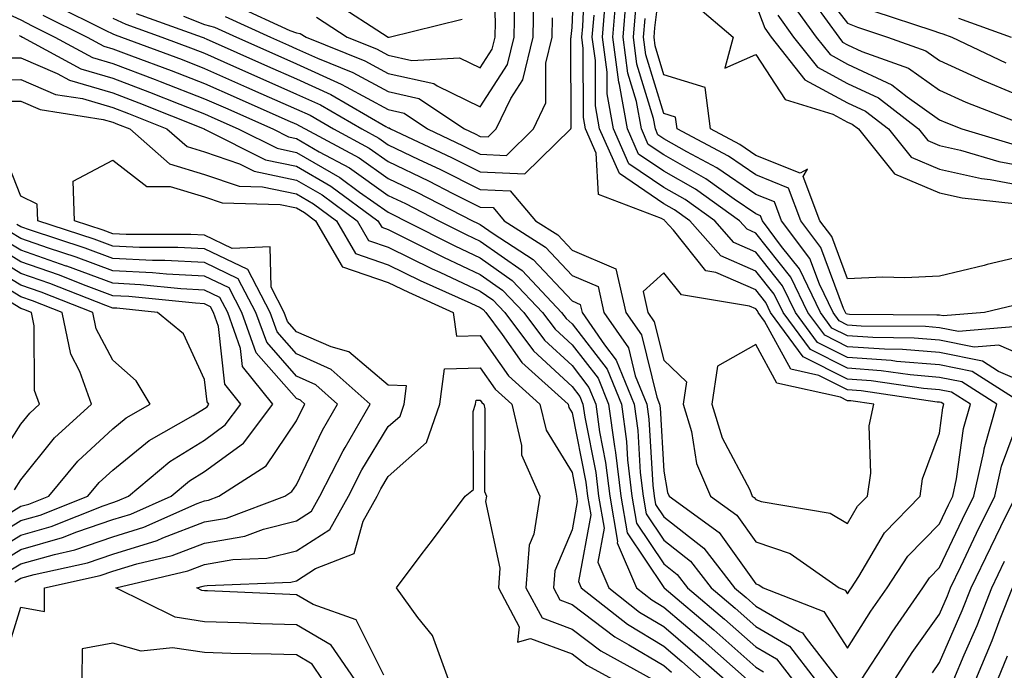
# Model space of a CAD drawing. Units: inches. Extents: x 1042403 to 1043848, y 7229258 to 7231898.
# Drawn here: x 1043648 to 1043755, y 7231603 to 7231674 of the extents above; entities that cross this region are included whole.
import ezdxf

# ---------------------------------------------------------------- set-up
doc = ezdxf.new("R2010")
doc.units = ezdxf.units.IN
doc.header["$MEASUREMENT"] = 0
doc.layers.add('Contour_10427229', color=7, linetype='Continuous', true_color=0xdd8d2f)

msp = doc.modelspace()

# ---------------------------------------------------------------- linework, layer by layer
at = {"layer": 'Contour_10427229'}
for points in [[(1043660.61, 7231674.48, 2953), (1043667.8, 7231671.92, 2953), (1043667.99, 7231671.85, 2953), (1043668.05, 7231671.82, 2953), (1043668.23, 7231671.74, 2953), (1043674.89, 7231668.77, 2953), (1043678.05, 7231667.37, 2953), (1043681.8, 7231665.67, 2953), (1043687.78, 7231662.19, 2953), (1043688.05, 7231662.05, 2953), (1043688.15, 7231662.02, 2953), (1043688.3, 7231661.92, 2953), (1043694.94, 7231658.8, 2953), (1043698.05, 7231657.24, 2953), (1043702.93, 7231657.03, 2953), (1043707.91, 7231661.92, 2953), (1043707.95, 7231662.02, 2953), (1043707.93, 7231671.81, 2953), (1043707.97, 7231671.92, 2953), (1043707.97, 7231672, 2953), (1043708.05, 7231672.96, 2953), (1043708.44, 7231681.53, 2953)], [(1043758.05, 7231648.27, 2945), (1043753.26, 7231647.13, 2945), (1043752.91, 7231647.05, 2945), (1043748.05, 7231645.89, 2945), (1043744.28, 7231645.7, 2945), (1043741.9, 7231645.77, 2945), (1043738.05, 7231645.59, 2945), (1043736.33, 7231650.2, 2945), (1043735.04, 7231651.92, 2945), (1043733.23, 7231656.75, 2945), (1043733.67, 7231657.54, 2945), (1043732.87, 7231657.1, 2945), (1043728.05, 7231659.04, 2945), (1043726.33, 7231660.21, 2945), (1043723.13, 7231661.92, 2945), (1043722.56, 7231666.42, 2945), (1043718.05, 7231667.82, 2945), (1043717.09, 7231670.96, 2945), (1043716.98, 7231671.92, 2945), (1043717.05, 7231672.92, 2945), (1043718.05, 7231680.81, 2945)], [(1043658.05, 7231673.98, 2952), (1043659.46, 7231673.33, 2952), (1043663.4, 7231671.92, 2952), (1043666.8, 7231670.66, 2952), (1043668.05, 7231670.17, 2952), (1043671.21, 7231668.77, 2952), (1043673.75, 7231667.62, 2952), (1043678.05, 7231665.72, 2952), (1043680.67, 7231664.54, 2952), (1043685.16, 7231661.92, 2952), (1043687.03, 7231660.91, 2952), (1043688.05, 7231660.2, 2952), (1043691.37, 7231658.6, 2952), (1043693.66, 7231657.53, 2952), (1043698.05, 7231655.32, 2952), (1043701.31, 7231655.18, 2952), (1043704.09, 7231651.92, 2952), (1043706.51, 7231650.38, 2952), (1043708.05, 7231648.72, 2952), (1043712.82, 7231646.69, 2952), (1043713.91, 7231641.92, 2952), (1043715.61, 7231639.48, 2952), (1043717.27, 7231632.69, 2952), (1043717.58, 7231631.92, 2952), (1043717.64, 7231631.52, 2952), (1043718.05, 7231624.63, 2952), (1043718.44, 7231622.31, 2952), (1043718.62, 7231621.92, 2952), (1043724.07, 7231617.95, 2952), (1043728.05, 7231612.37, 2952), (1043728.38, 7231612.25, 2952), (1043728.85, 7231611.92, 2952), (1043735.47, 7231609.35, 2952), (1043738.05, 7231605.35, 2952), (1043740.59, 7231609.37, 2952), (1043742.37, 7231611.92, 2952), (1043744.61, 7231615.36, 2952), (1043748.05, 7231618.9, 2952), (1043749.03, 7231620.95, 2952), (1043749.5, 7231621.92, 2952), (1043749.92, 7231623.79, 2952), (1043750.67, 7231629.29, 2952), (1043751.43, 7231631.92, 2952), (1043749.36, 7231633.23, 2952), (1043748.05, 7231633.5, 2952), (1043746.33, 7231633.64, 2952), (1043740.61, 7231634.48, 2952), (1043738.05, 7231634.66, 2952), (1043733.23, 7231637.09, 2952), (1043729.67, 7231641.92, 2952), (1043729.14, 7231643, 2952), (1043728.05, 7231644.37, 2952), (1043723.69, 7231646.29, 2952), (1043722.6, 7231646.46, 2952), (1043719.09, 7231650.89, 2952), (1043718.17, 7231651.92, 2952), (1043718.11, 7231651.97, 2952), (1043718.05, 7231652, 2952), (1043717.8, 7231652.16, 2952), (1043710.92, 7231654.79, 2952), (1043710.69, 7231659.27, 2952), (1043709.51, 7231661.92, 2952), (1043709.3, 7231663.16, 2952), (1043709.28, 7231670.68, 2952), (1043709.12, 7231671.92, 2952), (1043709.22, 7231673.09, 2952), (1043709.55, 7231680.42, 2952)], [(1043680.22, 7231674.09, 2957), (1043683.56, 7231671.92, 2957), (1043686.76, 7231670.64, 2957), (1043688.05, 7231669.94, 2957), (1043690.61, 7231669.37, 2957), (1043695.8, 7231669.67, 2957), (1043698.05, 7231668.58, 2957), (1043699.36, 7231670.61, 2957), (1043699.67, 7231671.92, 2957), (1043699.71, 7231673.59, 2957), (1043699.44, 7231680.53, 2957)], [(1043734.34, 7231678.21, 2950), (1043738.05, 7231673.45, 2950), (1043739.12, 7231672.99, 2950), (1043742.39, 7231671.92, 2950), (1043746.57, 7231670.43, 2950), (1043748.05, 7231669.36, 2950), (1043752.74, 7231667.23, 2950), (1043753.17, 7231667.03, 2950), (1043758.05, 7231665, 2950)], [(1043758.05, 7231633.95, 2949), (1043754.48, 7231635.49, 2949), (1043752.74, 7231636.61, 2949), (1043748.05, 7231637.55, 2949), (1043744.03, 7231637.89, 2949), (1043742.07, 7231637.91, 2949), (1043738.05, 7231638.19, 2949), (1043735.57, 7231639.44, 2949), (1043733.73, 7231641.92, 2949), (1043731.88, 7231645.76, 2949), (1043728.05, 7231650.56, 2949), (1043727.11, 7231650.98, 2949), (1043726.27, 7231651.92, 2949), (1043721.49, 7231655.35, 2949), (1043718.05, 7231657.31, 2949), (1043715.3, 7231659.18, 2949), (1043714.09, 7231661.92, 2949), (1043713.21, 7231666.75, 2949), (1043713.13, 7231667.01, 2949), (1043712.48, 7231671.92, 2949), (1043712.89, 7231676.75, 2949)], [(1043644.59, 7231675.38, 2949), (1043648.05, 7231673.79, 2949), (1043649.28, 7231673.14, 2949), (1043651.76, 7231671.92, 2949), (1043655.84, 7231669.7, 2949), (1043658.05, 7231669.06, 2949), (1043662.66, 7231667.31, 2949), (1043663.23, 7231667.1, 2949), (1043668.05, 7231665.2, 2949), (1043670.32, 7231664.2, 2949), (1043675.47, 7231661.92, 2949), (1043677.19, 7231661.06, 2949), (1043678.05, 7231660.88, 2949), (1043680.53, 7231659.44, 2949), (1043683.81, 7231657.67, 2949), (1043688.05, 7231654.67, 2949), (1043689.91, 7231653.79, 2949), (1043693.54, 7231651.92, 2949), (1043696.53, 7231650.4, 2949), (1043698.05, 7231649.69, 2949), (1043702.62, 7231646.48, 2949), (1043706.92, 7231641.92, 2949), (1043707.41, 7231641.28, 2949), (1043708.05, 7231640.68, 2949), (1043711.88, 7231635.74, 2949), (1043713.42, 7231631.92, 2949), (1043713.99, 7231627.85, 2949), (1043714.09, 7231625.88, 2949), (1043714.57, 7231621.92, 2949), (1043715.08, 7231618.95, 2949), (1043718.05, 7231614.53, 2949), (1043719.51, 7231613.38, 2949), (1043720.63, 7231611.92, 2949), (1043724.65, 7231608.51, 2949), (1043728.05, 7231605.49, 2949), (1043730.32, 7231604.19, 2949), (1043732.05, 7231601.92, 2949)], [(1043651.6, 7231675.47, 2951), (1043657.31, 7231672.65, 2951), (1043658.05, 7231672.28, 2951), (1043658.3, 7231672.16, 2951), (1043658.99, 7231671.92, 2951), (1043665.61, 7231669.48, 2951), (1043668.05, 7231668.51, 2951), (1043672.62, 7231666.48, 2951), (1043674.18, 7231665.79, 2951), (1043678.05, 7231664.08, 2951), (1043679.53, 7231663.4, 2951), (1043682.09, 7231661.92, 2951), (1043685.96, 7231659.83, 2951), (1043688.05, 7231658.36, 2951), (1043692.41, 7231656.27, 2951), (1043695.08, 7231654.89, 2951), (1043698.05, 7231653.39, 2951), (1043699.48, 7231653.34, 2951), (1043700.67, 7231651.92, 2951), (1043705.18, 7231649.04, 2951), (1043708.05, 7231645.94, 2951), (1043710.88, 7231644.74, 2951), (1043711.53, 7231641.92, 2951), (1043714.2, 7231638.06, 2951), (1043714.94, 7231635.03, 2951), (1043716.19, 7231631.92, 2951), (1043716.43, 7231630.29, 2951), (1043716.84, 7231623.12, 2951), (1043717, 7231621.92, 2951), (1043717.15, 7231621.01, 2951), (1043718.05, 7231619.66, 2951), (1043722.39, 7231616.26, 2951), (1043725.75, 7231611.92, 2951), (1043727, 7231610.87, 2951), (1043728.05, 7231609.92, 2951), (1043732.82, 7231607.16, 2951), (1043733.15, 7231607.03, 2951), (1043733.54, 7231606.43, 2951), (1043737.01, 7231601.92, 2951)], [(1043670.3, 7231674.18, 2955), (1043675.22, 7231671.92, 2955), (1043677.17, 7231671.04, 2955), (1043678.05, 7231670.66, 2955), (1043680.35, 7231669.62, 2955), (1043684.2, 7231668.07, 2955), (1043688.05, 7231665.99, 2955), (1043691.37, 7231665.25, 2955), (1043696.33, 7231661.92, 2955), (1043697.5, 7231661.37, 2955), (1043698.05, 7231661.09, 2955), (1043698.91, 7231661.06, 2955), (1043699.79, 7231661.92, 2955), (1043701.39, 7231665.25, 2955), (1043702.7, 7231667.28, 2955), (1043703.83, 7231671.92, 2955), (1043703.91, 7231676.06, 2955)], [(1043671.47, 7231675.34, 2956), (1043677.33, 7231672.64, 2956), (1043678.05, 7231672.39, 2956), (1043678.46, 7231672.33, 2956), (1043679.09, 7231671.92, 2956), (1043685.49, 7231669.35, 2956), (1043688.05, 7231667.96, 2956), (1043692.99, 7231666.86, 2956), (1043693.36, 7231666.61, 2956), (1043698.05, 7231664.34, 2956), (1043701.02, 7231668.94, 2956), (1043701.76, 7231671.92, 2956), (1043701.84, 7231675.7, 2956)], [(1043681.98, 7231675.85, 2958), (1043688.05, 7231671.92, 2958), (1043688.15, 7231671.92, 2958), (1043696.1, 7231673.87, 2958)], [(1043757.19, 7231631.92, 2950), (1043751.6, 7231635.48, 2950), (1043748.05, 7231636.21, 2950), (1043743.38, 7231636.59, 2950), (1043742.8, 7231636.68, 2950), (1043738.05, 7231637.02, 2950), (1043734.79, 7231638.66, 2950), (1043732.39, 7231641.92, 2950), (1043730.98, 7231644.84, 2950), (1043728.05, 7231648.5, 2950), (1043725.67, 7231649.55, 2950), (1043723.58, 7231651.92, 2950), (1043720.35, 7231654.22, 2950), (1043718.05, 7231655.53, 2950), (1043714.24, 7231658.12, 2950), (1043712.56, 7231661.92, 2950), (1043711.88, 7231665.74, 2950), (1043711.88, 7231668.1, 2950), (1043711.37, 7231671.92, 2950), (1043711.66, 7231675.53, 2950)], [(1043758.05, 7231636.83, 2948), (1043754.5, 7231638.37, 2948), (1043751.82, 7231638.14, 2948), (1043748.05, 7231638.91, 2948), (1043745.28, 7231639.14, 2948), (1043740.8, 7231639.18, 2948), (1043738.05, 7231639.37, 2948), (1043736.35, 7231640.22, 2948), (1043735.1, 7231641.92, 2948), (1043732.8, 7231646.68, 2948), (1043730.86, 7231649.11, 2948), (1043728.77, 7231651.92, 2948), (1043728.58, 7231652.45, 2948), (1043728.05, 7231652.65, 2948), (1043725.71, 7231654.25, 2948), (1043722.6, 7231656.48, 2948), (1043718.05, 7231659.08, 2948), (1043716.35, 7231660.23, 2948), (1043715.61, 7231661.92, 2948), (1043715.06, 7231664.9, 2948), (1043714.12, 7231667.99, 2948), (1043713.6, 7231671.92, 2948), (1043713.95, 7231676.02, 2948)], [(1043721.51, 7231675.39, 2945), (1043725.59, 7231671.92, 2945), (1043724.69, 7231668.55, 2945), (1043728.05, 7231670.03, 2945), (1043731.27, 7231665.14, 2945), (1043736.45, 7231663.53, 2945), (1043738.05, 7231662.67, 2945), (1043738.56, 7231662.43, 2945), (1043739.22, 7231661.92, 2945), (1043743.17, 7231657.04, 2945), (1043748.05, 7231654.96, 2945), (1043750.53, 7231654.4, 2945), (1043756.17, 7231653.79, 2945)], [(1043728.05, 7231675.46, 2946), (1043729.03, 7231672.9, 2946), (1043729.73, 7231671.92, 2946), (1043733.4, 7231667.26, 2946), (1043738.05, 7231664.77, 2946), (1043740, 7231663.86, 2946), (1043742.5, 7231661.92, 2946), (1043744.98, 7231658.85, 2946), (1043748.05, 7231657.54, 2946), (1043752.64, 7231656.51, 2946), (1043753.56, 7231656.41, 2946), (1043758.05, 7231655.58, 2946)], [(1043731.88, 7231675.74, 2948), (1043734.63, 7231671.92, 2948), (1043736.14, 7231670.01, 2948), (1043738.05, 7231668.99, 2948), (1043742.85, 7231666.73, 2948), (1043744.55, 7231665.42, 2948), (1043748.05, 7231662.91, 2948), (1043748.73, 7231662.6, 2948), (1043750.47, 7231661.92, 2948), (1043756.31, 7231660.19, 2948)], [(1043734.57, 7231675.41, 2949), (1043737.09, 7231671.92, 2949), (1043737.5, 7231671.38, 2949), (1043738.05, 7231671.09, 2949), (1043739.61, 7231670.36, 2949), (1043744.69, 7231668.55, 2949), (1043748.05, 7231666.13, 2949), (1043750.94, 7231664.82, 2949), (1043757.84, 7231662.13, 2949)], [(1043650.43, 7231674.3, 2950), (1043655.28, 7231671.92, 2950), (1043657.07, 7231670.94, 2950), (1043658.05, 7231670.66, 2950), (1043660.08, 7231669.89, 2950), (1043664.42, 7231668.29, 2950), (1043668.05, 7231666.86, 2950), (1043671.47, 7231665.34, 2950), (1043677.13, 7231662.84, 2950), (1043678.05, 7231662.43, 2950), (1043678.4, 7231662.27, 2950), (1043679.01, 7231661.92, 2950), (1043684.89, 7231658.76, 2950), (1043688.05, 7231656.52, 2950), (1043691.16, 7231655.03, 2950), (1043697.21, 7231651.92, 2950), (1043697.76, 7231651.64, 2950), (1043698.05, 7231651.5, 2950), (1043699.46, 7231650.51, 2950), (1043703.83, 7231647.71, 2950), (1043708.05, 7231643.18, 2950), (1043708.93, 7231642.8, 2950), (1043709.14, 7231641.92, 2950), (1043711.59, 7231638.38, 2950), (1043712.85, 7231636.73, 2950), (1043714.81, 7231631.92, 2950), (1043715.2, 7231629.07, 2950), (1043715.47, 7231624.5, 2950), (1043715.78, 7231621.92, 2950), (1043716.12, 7231619.99, 2950), (1043718.05, 7231617.1, 2950), (1043720.94, 7231614.82, 2950), (1043723.19, 7231611.92, 2950), (1043725.82, 7231609.69, 2950), (1043728.05, 7231607.71, 2950), (1043731.72, 7231605.58, 2950), (1043734.53, 7231601.92, 2950)], [(1043665.75, 7231674.21, 2954), (1043668.05, 7231673.3, 2954), (1043669.14, 7231673.01, 2954), (1043671.53, 7231671.92, 2954), (1043676.04, 7231669.91, 2954), (1043678.05, 7231669.01, 2954), (1043682.93, 7231666.81, 2954), (1043683.48, 7231666.49, 2954), (1043688.05, 7231664.02, 2954), (1043689.77, 7231663.64, 2954), (1043692.31, 7231661.92, 2954), (1043696.21, 7231660.09, 2954), (1043698.05, 7231659.17, 2954), (1043700.92, 7231659.04, 2954), (1043703.85, 7231661.92, 2954), (1043705.2, 7231664.76, 2954), (1043705.2, 7231669.07, 2954), (1043705.9, 7231671.92, 2954), (1043705.94, 7231674.03, 2954)], [(1043739.57, 7231601.92, 2951), (1043742.35, 7231606.21, 2951), (1043742.89, 7231607.08, 2951), (1043746.25, 7231611.92, 2951), (1043746.96, 7231613, 2951), (1043748.05, 7231614.13, 2951), (1043750.55, 7231619.41, 2951), (1043751.78, 7231621.92, 2951), (1043752.87, 7231626.74, 2951), (1043752.91, 7231627.05, 2951), (1043754.3, 7231631.92, 2951), (1043750.49, 7231634.36, 2951), (1043748.05, 7231634.85, 2951), (1043744.85, 7231635.11, 2951), (1043741.7, 7231635.57, 2951), (1043738.05, 7231635.84, 2951), (1043734.01, 7231637.88, 2951), (1043731.02, 7231641.92, 2951), (1043730.06, 7231643.92, 2951), (1043728.05, 7231646.43, 2951), (1043724.24, 7231648.1, 2951), (1043720.88, 7231651.92, 2951), (1043719.22, 7231653.1, 2951), (1043718.05, 7231653.77, 2951), (1043713.21, 7231657.07, 2951), (1043711.04, 7231661.92, 2951), (1043710.59, 7231664.45, 2951), (1043710.59, 7231669.39, 2951), (1043710.24, 7231671.92, 2951), (1043710.45, 7231674.31, 2951)], [(1043756.51, 7231640.38, 2947), (1043750.14, 7231639.84, 2947), (1043748.05, 7231640.26, 2947), (1043746.53, 7231640.39, 2947), (1043739.53, 7231640.44, 2947), (1043738.05, 7231640.54, 2947), (1043737.13, 7231641, 2947), (1043736.47, 7231641.92, 2947), (1043734.98, 7231645, 2947), (1043733.93, 7231647.8, 2947), (1043730.86, 7231651.92, 2947), (1043730.08, 7231653.96, 2947), (1043728.05, 7231654.78, 2947), (1043723.81, 7231657.68, 2947), (1043720.55, 7231659.42, 2947), (1043718.05, 7231660.85, 2947), (1043717.41, 7231661.29, 2947), (1043717.13, 7231661.92, 2947), (1043716.92, 7231663.04, 2947), (1043715.12, 7231668.98, 2947), (1043714.73, 7231671.92, 2947), (1043714.98, 7231674.99, 2947)], [(1043730.45, 7231674.31, 2947), (1043732.17, 7231671.92, 2947), (1043734.77, 7231668.64, 2947), (1043738.05, 7231666.88, 2947), (1043741.43, 7231665.3, 2947), (1043745.78, 7231661.92, 2947), (1043746.8, 7231660.66, 2947), (1043748.05, 7231660.12, 2947), (1043750.35, 7231659.62, 2947), (1043754.51, 7231658.38, 2947), (1043758.05, 7231657.73, 2947)], [(1043740.9, 7231674.76, 2951), (1043747.33, 7231672.64, 2951), (1043748.05, 7231672.38, 2951), (1043748.4, 7231672.27, 2951), (1043749.38, 7231671.92, 2951), (1043755.26, 7231669.12, 2951)], [(1043757.07, 7231642.89, 2946), (1043752.97, 7231641.92, 2946), (1043748.44, 7231641.54, 2946), (1043748.05, 7231641.62, 2946), (1043747.78, 7231641.64, 2946), (1043738.26, 7231641.71, 2946), (1043738.05, 7231641.72, 2946), (1043737.91, 7231641.79, 2946), (1043737.82, 7231641.92, 2946), (1043737.6, 7231642.36, 2946), (1043735.12, 7231649, 2946), (1043732.95, 7231651.92, 2946), (1043731.6, 7231655.47, 2946), (1043728.05, 7231656.91, 2946), (1043725.08, 7231658.95, 2946), (1043719.48, 7231661.92, 2946), (1043719.32, 7231663.19, 2946), (1043718.05, 7231663.58, 2946), (1043716.1, 7231669.98, 2946), (1043715.84, 7231671.92, 2946), (1043716.02, 7231673.95, 2946)], [(1043750.14, 7231674, 2952), (1043755.84, 7231671.92, 2952)], [(1043647.87, 7231672.09, 2948), (1043648.05, 7231672.01, 2948), (1043648.23, 7231671.92, 2948), (1043654.59, 7231668.47, 2948), (1043658.05, 7231667.46, 2948), (1043662.05, 7231665.93, 2948), (1043665.37, 7231664.61, 2948), (1043668.05, 7231663.55, 2948), (1043669.18, 7231663.04, 2948), (1043671.72, 7231661.92, 2948), (1043675.94, 7231659.81, 2948), (1043678.05, 7231659.36, 2948), (1043682.76, 7231656.64, 2948), (1043684.92, 7231655.04, 2948), (1043688.05, 7231652.84, 2948), (1043688.67, 7231652.54, 2948), (1043689.87, 7231651.92, 2948), (1043695.3, 7231649.17, 2948), (1043698.05, 7231647.88, 2948), (1043701.55, 7231645.42, 2948), (1043704.85, 7231641.92, 2948), (1043706.21, 7231640.09, 2948), (1043708.05, 7231638.41, 2948), (1043710.88, 7231634.75, 2948), (1043712.01, 7231631.92, 2948), (1043712.66, 7231627.31, 2948), (1043712.8, 7231626.66, 2948), (1043713.36, 7231621.92, 2948), (1043714.05, 7231617.92, 2948), (1043718.05, 7231611.95, 2948), (1043718.07, 7231611.94, 2948), (1043718.09, 7231611.92, 2948), (1043723.48, 7231607.34, 2948), (1043728.05, 7231603.28, 2948), (1043728.91, 7231602.78, 2948)], [(1043645.78, 7231669.66, 2947), (1043648.05, 7231669.67, 2947), (1043652, 7231667.96, 2947), (1043653.36, 7231667.23, 2947), (1043658.05, 7231665.86, 2947), (1043660.9, 7231664.77, 2947), (1043667.99, 7231661.92, 2947), (1043668.01, 7231661.89, 2947), (1043668.05, 7231661.88, 2947), (1043668.11, 7231661.86, 2947), (1043674.69, 7231658.56, 2947), (1043678.05, 7231657.86, 2947), (1043681.8, 7231655.68, 2947), (1043686.92, 7231651.92, 2947), (1043687.33, 7231651.21, 2947), (1043688.05, 7231650.95, 2947), (1043689.94, 7231650.02, 2947), (1043694.07, 7231647.93, 2947), (1043698.05, 7231646.07, 2947), (1043700.49, 7231644.36, 2947), (1043702.8, 7231641.92, 2947), (1043705.04, 7231638.91, 2947), (1043708.05, 7231636.14, 2947), (1043709.89, 7231633.76, 2947), (1043710.63, 7231631.92, 2947), (1043711.04, 7231628.92, 2947), (1043711.7, 7231625.58, 2947), (1043712.15, 7231621.92, 2947), (1043712.99, 7231616.97, 2947), (1043712.97, 7231616.84, 2947), (1043715.08, 7231611.92, 2947), (1043716.74, 7231610.61, 2947), (1043718.05, 7231609.82, 2947), (1043722.31, 7231606.19, 2947), (1043727.11, 7231601.92, 2947)], [(1043643.42, 7231667.28, 2946), (1043648.05, 7231667.31, 2946), (1043651.82, 7231665.68, 2946), (1043654.75, 7231665.22, 2946), (1043658.05, 7231664.25, 2946), (1043659.75, 7231663.61, 2946), (1043663.95, 7231661.92, 2946), (1043666.14, 7231660.01, 2946), (1043668.05, 7231659.42, 2946), (1043671.86, 7231658.11, 2946), (1043673.44, 7231657.32, 2946), (1043678.05, 7231656.34, 2946), (1043680.84, 7231654.72, 2946), (1043684.65, 7231651.92, 2946), (1043685.9, 7231649.77, 2946), (1043688.05, 7231649.04, 2946), (1043692.82, 7231646.69, 2946), (1043693.67, 7231646.3, 2946), (1043698.05, 7231644.26, 2946), (1043699.42, 7231643.3, 2946), (1043700.73, 7231641.92, 2946), (1043703.85, 7231637.73, 2946), (1043708.05, 7231633.86, 2946), (1043708.89, 7231632.77, 2946), (1043709.24, 7231631.92, 2946), (1043709.44, 7231630.53, 2946), (1043710.63, 7231624.5, 2946), (1043710.94, 7231621.92, 2946), (1043711.55, 7231618.43, 2946), (1043710.86, 7231614.73, 2946), (1043712.05, 7231611.92, 2946), (1043715.41, 7231609.28, 2946), (1043718.05, 7231607.7, 2946), (1043721.17, 7231605.04, 2946), (1043724.67, 7231601.92, 2946)], [(1043645.04, 7231664.93, 2945), (1043648.05, 7231664.95, 2945), (1043650.16, 7231664.03, 2945), (1043657.01, 7231662.96, 2945), (1043658.05, 7231662.65, 2945), (1043658.58, 7231662.45, 2945), (1043659.91, 7231661.92, 2945), (1043664.24, 7231658.12, 2945), (1043668.05, 7231656.97, 2945), (1043671.8, 7231655.68, 2945), (1043674.36, 7231655.61, 2945), (1043678.05, 7231654.83, 2945), (1043679.89, 7231653.77, 2945), (1043682.41, 7231651.92, 2945), (1043684.48, 7231648.35, 2945), (1043688.05, 7231647.12, 2945), (1043691.53, 7231645.4, 2945), (1043697.05, 7231642.92, 2945), (1043698.05, 7231642.45, 2945), (1043698.36, 7231642.23, 2945), (1043698.66, 7231641.92, 2945), (1043700.45, 7231639.52, 2945), (1043702.58, 7231636.46, 2945), (1043707.62, 7231631.92, 2945), (1043707.7, 7231631.57, 2945), (1043708.05, 7231630.98, 2945), (1043709.55, 7231623.42, 2945), (1043709.73, 7231621.92, 2945), (1043710.08, 7231619.89, 2945), (1043708.75, 7231612.61, 2945), (1043709.05, 7231611.92, 2945), (1043714.09, 7231607.96, 2945), (1043718.05, 7231605.57, 2945), (1043720.02, 7231603.89, 2945), (1043722.23, 7231601.92, 2945)], [(1043646.21, 7231603.77, 2945), (1043648.05, 7231609.82, 2945), (1043650.63, 7231609.34, 2945), (1043650.61, 7231611.92, 2945), (1043656.7, 7231613.27, 2945), (1043658.05, 7231613.73, 2945), (1043660.67, 7231614.53, 2945), (1043664.53, 7231615.44, 2945), (1043668.05, 7231616.78, 2945), (1043672.42, 7231617.55, 2945), (1043674.46, 7231618.33, 2945), (1043678.05, 7231619.22, 2945), (1043679.69, 7231620.28, 2945), (1043680.61, 7231621.92, 2945), (1043683.13, 7231626.85, 2945), (1043683.34, 7231627.22, 2945), (1043686.08, 7231631.92, 2945), (1043681.84, 7231635.72, 2945), (1043678.05, 7231637.4, 2945), (1043675.94, 7231639.8, 2945), (1043675.18, 7231641.92, 2945), (1043672.74, 7231646.62, 2945), (1043668.05, 7231648.84, 2945), (1043665.14, 7231649, 2945), (1043660.96, 7231649.01, 2945), (1043658.05, 7231649.16, 2945), (1043656.04, 7231649.9, 2945), (1043649.89, 7231651.92, 2945), (1043649.83, 7231653.71, 2945), (1043648.05, 7231654.58, 2945), (1043645.96, 7231659.84, 2945)], [(1043684.4, 7231601.92, 2944), (1043681.82, 7231605.68, 2944), (1043678.05, 7231607.89, 2944), (1043674.14, 7231608, 2944), (1043671.86, 7231608.11, 2944), (1043668.05, 7231608.23, 2944), (1043664.85, 7231608.71, 2944), (1043658.38, 7231611.92, 2944), (1043666.21, 7231613.77, 2944), (1043668.05, 7231614.46, 2944), (1043671.14, 7231615.01, 2944), (1043674.83, 7231615.14, 2944), (1043678.05, 7231615.94, 2944), (1043681.68, 7231618.28, 2944), (1043683.73, 7231621.92, 2944), (1043685.18, 7231624.78, 2944), (1043688.05, 7231629.49, 2944), (1043689.34, 7231630.64, 2944), (1043689.79, 7231631.92, 2944), (1043690.04, 7231633.92, 2944), (1043688.05, 7231633.99, 2944), (1043683.77, 7231637.63, 2944), (1043681.82, 7231638.16, 2944), (1043678.05, 7231639.83, 2944), (1043677.07, 7231640.94, 2944), (1043676.72, 7231641.92, 2944), (1043675.28, 7231644.68, 2944), (1043675.2, 7231649.07, 2944), (1043671.06, 7231648.9, 2944), (1043668.05, 7231650.34, 2944), (1043666.55, 7231650.42, 2944), (1043659.53, 7231650.43, 2944), (1043658.05, 7231650.5, 2944), (1043657.01, 7231650.88, 2944), (1043653.87, 7231651.92, 2944), (1043653.73, 7231656.23, 2944), (1043658.05, 7231658.51, 2944), (1043661.76, 7231655.63, 2944), (1043664.32, 7231655.64, 2944), (1043668.05, 7231654.52, 2944), (1043669.98, 7231653.85, 2944), (1043676.27, 7231653.7, 2944), (1043678.05, 7231653.32, 2944), (1043678.93, 7231652.81, 2944), (1043680.14, 7231651.92, 2944), (1043683.03, 7231646.93, 2944), (1043683.03, 7231646.91, 2944), (1043683.05, 7231646.91, 2944), (1043688.05, 7231645.19, 2944), (1043690.24, 7231644.12, 2944), (1043695.12, 7231641.92, 2944), (1043695.49, 7231639.35, 2944), (1043698.05, 7231639.43, 2944), (1043701.14, 7231635.01, 2944), (1043704.55, 7231631.92, 2944), (1043705.22, 7231629.09, 2944), (1043708.05, 7231624.47, 2944), (1043708.48, 7231622.34, 2944), (1043708.52, 7231621.92, 2944), (1043708.62, 7231621.34, 2944), (1043708.05, 7231618.24, 2944), (1043706.17, 7231613.79, 2944), (1043706.04, 7231611.92, 2944), (1043706.74, 7231610.61, 2944), (1043708.05, 7231610.11, 2944), (1043712.7, 7231606.58, 2944), (1043714.24, 7231605.73, 2944), (1043718.05, 7231603.45, 2944), (1043718.87, 7231602.75, 2944)], [(1043646.43, 7231613.54, 2947), (1043648.05, 7231614.54, 2947), (1043651.7, 7231615.57, 2947), (1043653.91, 7231616.06, 2947), (1043658.05, 7231617.48, 2947), (1043661.45, 7231618.52, 2947), (1043667.23, 7231621.1, 2947), (1043668.05, 7231621.41, 2947), (1043668.48, 7231621.49, 2947), (1043669.61, 7231621.92, 2947), (1043674.75, 7231625.21, 2947), (1043678.05, 7231630.1, 2947), (1043678.64, 7231631.33, 2947), (1043678.97, 7231631.92, 2947), (1043678.48, 7231632.36, 2947), (1043678.05, 7231632.55, 2947), (1043673.66, 7231637.54, 2947), (1043672.09, 7231641.92, 2947), (1043670.73, 7231644.59, 2947), (1043668.05, 7231645.86, 2947), (1043663.89, 7231646.08, 2947), (1043662.37, 7231646.24, 2947), (1043658.05, 7231646.45, 2947), (1043654.07, 7231647.94, 2947), (1043651.04, 7231648.92, 2947), (1043648.05, 7231649.97, 2947), (1043646.84, 7231650.71, 2947)], [(1043647.41, 7231612.56, 2946), (1043648.05, 7231612.96, 2946), (1043649.51, 7231613.38, 2946), (1043655.3, 7231614.66, 2946), (1043658.05, 7231615.6, 2946), (1043662.87, 7231617.09, 2946), (1043663.5, 7231617.36, 2946), (1043668.05, 7231619.1, 2946), (1043670.45, 7231619.52, 2946), (1043676.78, 7231621.92, 2946), (1043677.56, 7231622.41, 2946), (1043678.05, 7231623.14, 2946), (1043680.88, 7231629.09, 2946), (1043682.52, 7231631.92, 2946), (1043680.16, 7231634.04, 2946), (1043678.05, 7231634.98, 2946), (1043674.81, 7231638.67, 2946), (1043673.64, 7231641.92, 2946), (1043671.72, 7231645.6, 2946), (1043668.05, 7231647.35, 2946), (1043663.71, 7231647.58, 2946), (1043662.39, 7231647.58, 2946), (1043658.05, 7231647.8, 2946), (1043655.04, 7231648.92, 2946), (1043649.1, 7231650.88, 2946), (1043648.05, 7231651.24, 2946), (1043647.62, 7231651.5, 2946)], [(1043645.45, 7231614.51, 2948), (1043648.05, 7231616.1, 2948), (1043652.58, 7231617.39, 2948), (1043654.14, 7231618.02, 2948), (1043658.05, 7231619.35, 2948), (1043660.02, 7231619.96, 2948), (1043664.42, 7231621.92, 2948), (1043666.39, 7231623.57, 2948), (1043668.05, 7231624.6, 2948), (1043672.29, 7231627.69, 2948), (1043675.47, 7231631.92, 2948), (1043672.17, 7231636.04, 2948), (1043671.96, 7231638.01, 2948), (1043670.57, 7231641.92, 2948), (1043669.71, 7231643.57, 2948), (1043668.05, 7231644.36, 2948), (1043665.47, 7231644.5, 2948), (1043661.08, 7231644.95, 2948), (1043658.05, 7231645.1, 2948), (1043653.07, 7231646.95, 2948), (1043652.99, 7231646.98, 2948), (1043648.05, 7231648.71, 2948), (1043646.06, 7231649.92, 2948)], [(1043644.5, 7231615.48, 2949), (1043648.05, 7231617.67, 2949), (1043651.35, 7231618.61, 2949), (1043657, 7231620.87, 2949), (1043658.05, 7231621.23, 2949), (1043658.58, 7231621.39, 2949), (1043659.77, 7231621.92, 2949), (1043664.28, 7231625.69, 2949), (1043668.05, 7231628.02, 2949), (1043670.3, 7231629.67, 2949), (1043672, 7231631.92, 2949), (1043670.24, 7231634.11, 2949), (1043669.55, 7231640.41, 2949), (1043669.03, 7231641.92, 2949), (1043668.69, 7231642.55, 2949), (1043668.05, 7231642.87, 2949), (1043667.05, 7231642.92, 2949), (1043659.79, 7231643.66, 2949), (1043658.05, 7231643.75, 2949), (1043655.14, 7231644.83, 2949), (1043652.13, 7231646.01, 2949), (1043648.05, 7231647.44, 2949), (1043645.26, 7231649.13, 2949)], [(1043643.52, 7231616.45, 2950), (1043648.05, 7231619.24, 2950), (1043650.14, 7231619.83, 2950), (1043655.35, 7231621.92, 2950), (1043656.59, 7231623.39, 2950), (1043658.05, 7231624.75, 2950), (1043662.01, 7231627.96, 2950), (1043666.82, 7231630.69, 2950), (1043668.05, 7231631.45, 2950), (1043668.32, 7231631.65, 2950), (1043668.52, 7231631.92, 2950), (1043668.32, 7231632.18, 2950), (1043668.05, 7231634.63, 2950), (1043665.75, 7231639.61, 2950), (1043662.93, 7231641.92, 2950), (1043658.5, 7231642.38, 2950), (1043658.05, 7231642.4, 2950), (1043657.29, 7231642.68, 2950), (1043651.19, 7231645.06, 2950), (1043648.05, 7231646.17, 2950), (1043644.48, 7231648.35, 2950)], [(1043645.16, 7231619.03, 2951), (1043648.05, 7231620.81, 2951), (1043648.91, 7231621.05, 2951), (1043651.08, 7231621.92, 2951), (1043654.24, 7231625.73, 2951), (1043658.05, 7231629.25, 2951), (1043659.51, 7231630.45, 2951), (1043662.13, 7231631.92, 2951), (1043660.59, 7231634.47, 2951), (1043658.05, 7231636.71, 2951), (1043656.25, 7231640.13, 2951), (1043655.88, 7231641.92, 2951), (1043650.26, 7231644.13, 2951), (1043648.05, 7231644.9, 2951), (1043643.67, 7231647.55, 2951)], [(1043647.37, 7231622.61, 2952), (1043648.05, 7231623.69, 2952), (1043651.72, 7231628.25, 2952), (1043655.75, 7231631.92, 2952), (1043654.48, 7231635.49, 2952), (1043653.5, 7231637.37, 2952), (1043652.56, 7231641.92, 2952), (1043649.32, 7231643.19, 2952), (1043648.05, 7231643.63, 2952), (1043643.69, 7231646.28, 2952)], [(1043644.98, 7231624.99, 2953), (1043648.05, 7231629.75, 2953), (1043649.01, 7231630.95, 2953), (1043650.08, 7231631.92, 2953), (1043649.55, 7231633.41, 2953), (1043649.51, 7231640.45, 2953), (1043649.22, 7231641.92, 2953), (1043648.38, 7231642.25, 2953), (1043648.05, 7231642.36, 2953), (1043646.92, 7231643.04, 2953)], [(1043687.58, 7231602.39, 2943), (1043684.55, 7231608.42, 2943), (1043679.87, 7231610.1, 2943), (1043678.05, 7231611.17, 2943), (1043677.33, 7231611.19, 2943), (1043668.38, 7231611.58, 2943), (1043668.05, 7231611.59, 2943), (1043667.76, 7231611.64, 2943), (1043667.19, 7231611.92, 2943), (1043667.89, 7231612.09, 2943), (1043668.05, 7231612.14, 2943), (1043668.32, 7231612.19, 2943), (1043677.44, 7231612.53, 2943), (1043678.05, 7231612.67, 2943), (1043680.14, 7231614.02, 2943), (1043684.32, 7231615.65, 2943), (1043685.3, 7231619.17, 2943), (1043686.84, 7231621.92, 2943), (1043687.25, 7231622.72, 2943), (1043688.05, 7231624.04, 2943), (1043692.19, 7231627.77, 2943), (1043693.67, 7231631.92, 2943), (1043694.18, 7231635.79, 2943), (1043698.05, 7231635.89, 2943), (1043699.69, 7231633.56, 2943), (1043701.49, 7231631.92, 2943), (1043702.54, 7231627.43, 2943), (1043702.54, 7231626.41, 2943), (1043704.53, 7231621.92, 2943), (1043703.91, 7231617.77, 2943), (1043703.4, 7231616.57, 2943), (1043703.03, 7231611.92, 2943), (1043704.79, 7231608.65, 2943), (1043708.05, 7231607.42, 2943), (1043711.17, 7231605.05, 2943), (1043716.84, 7231601.92, 2943)], [(1043694.59, 7231601.92, 2942), (1043692.87, 7231606.73, 2942), (1043691.27, 7231608.7, 2942), (1043688.95, 7231611.92, 2942), (1043691.64, 7231615.51, 2942), (1043692.85, 7231617.13, 2942), (1043696.43, 7231621.92, 2942), (1043697.33, 7231622.64, 2942), (1043697.29, 7231631.15, 2942), (1043697.56, 7231631.92, 2942), (1043697.62, 7231632.36, 2942), (1043698.05, 7231632.37, 2942), (1043698.23, 7231632.11, 2942), (1043698.44, 7231631.92, 2942), (1043698.56, 7231631.41, 2942), (1043698.52, 7231622.4, 2942), (1043698.73, 7231621.92, 2942), (1043698.64, 7231621.32, 2942), (1043700.2, 7231614.08, 2942), (1043700.04, 7231611.92, 2942), (1043702.31, 7231607.66, 2942), (1043702.13, 7231606, 2942), (1043703.54, 7231606.42, 2942), (1043708.05, 7231604.72, 2942), (1043709.65, 7231603.51, 2942), (1043712.54, 7231601.92, 2942)], [(1043743.19, 7231601.92, 2950), (1043745.08, 7231604.88, 2950), (1043748.05, 7231609.06, 2950), (1043748.91, 7231611.05, 2950), (1043749.26, 7231611.92, 2950), (1043750.37, 7231614.24, 2950), (1043752.09, 7231617.88, 2950), (1043754.07, 7231621.92, 2950), (1043754.81, 7231625.16, 2950), (1043756.86, 7231630.72, 2950)], [(1043747.29, 7231602.68, 2949), (1043748.05, 7231603.77, 2949), (1043750.53, 7231609.44, 2949), (1043751.51, 7231611.92, 2949), (1043753.64, 7231616.34, 2949), (1043754.75, 7231618.62, 2949), (1043756.37, 7231621.92, 2949)], [(1043749.61, 7231601.92, 2948), (1043750.73, 7231604.61, 2948), (1043752.15, 7231607.83, 2948), (1043753.75, 7231611.92, 2948), (1043755.14, 7231614.83, 2948)], [(1043752, 7231601.92, 2947), (1043753.79, 7231606.19, 2947), (1043754.67, 7231608.53, 2947), (1043756, 7231611.92, 2947)], [(1043680.9, 7231601.92, 2945), (1043679.75, 7231603.61, 2945), (1043678.05, 7231604.61, 2945), (1043675.28, 7231604.69, 2945), (1043670.9, 7231604.78, 2945), (1043668.05, 7231604.87, 2945), (1043664.57, 7231605.39, 2945), (1043661.16, 7231605.02, 2945), (1043658.05, 7231605.88, 2945), (1043654.71, 7231605.27, 2945), (1043654.69, 7231601.92, 2945)], [(1043754.4, 7231601.92, 2946), (1043755.47, 7231604.5, 2946)]]:
    msp.add_polyline3d(points, dxfattribs=at)
for points in [[(1043738.05, 7231611.28, 2953), (1043738.3, 7231611.68, 2953), (1043738.48, 7231611.92, 2953), (1043739.26, 7231613.14, 2953), (1043742.07, 7231617.9, 2953), (1043745.94, 7231621.92, 2953), (1043746.19, 7231623.78, 2953), (1043748.05, 7231628.79, 2953), (1043748.42, 7231631.54, 2953), (1043748.54, 7231631.92, 2953), (1043748.25, 7231632.11, 2953), (1043748.05, 7231632.14, 2953), (1043747.8, 7231632.16, 2953), (1043739.51, 7231633.38, 2953), (1043738.05, 7231633.48, 2953), (1043734.91, 7231635.06, 2953), (1043731.86, 7231635.73, 2953), (1043729.01, 7231640.96, 2953), (1043728.3, 7231641.92, 2953), (1043728.23, 7231642.1, 2953), (1043728.05, 7231642.3, 2953), (1043727.37, 7231642.6, 2953), (1043719.96, 7231643.83, 2953), (1043718.05, 7231646.25, 2953), (1043715.78, 7231644.19, 2953), (1043716.31, 7231641.92, 2953), (1043717.01, 7231640.89, 2953), (1043718.05, 7231636.71, 2953), (1043720.51, 7231634.38, 2953), (1043720.14, 7231631.92, 2953), (1043721.04, 7231628.94, 2953), (1043721.6, 7231625.48, 2953), (1043723.13, 7231621.92, 2953), (1043725.98, 7231619.85, 2953), (1043728.05, 7231616.95, 2953), (1043731.8, 7231615.66, 2953), (1043737.15, 7231611.92, 2953), (1043737.8, 7231611.67, 2953)], [(1043738.05, 7231618.94, 2954), (1043739.14, 7231620.82, 2954), (1043740.22, 7231621.92, 2954), (1043740.57, 7231624.43, 2954), (1043740.39, 7231629.57, 2954), (1043740.9, 7231631.92, 2954), (1043738.42, 7231632.28, 2954), (1043738.05, 7231632.31, 2954), (1043737.27, 7231632.7, 2954), (1043730.35, 7231634.21, 2954), (1043728.05, 7231638.43, 2954), (1043723.89, 7231636.07, 2954), (1043723.28, 7231631.92, 2954), (1043724.38, 7231628.25, 2954), (1043727.39, 7231622.59, 2954), (1043727.66, 7231621.92, 2954), (1043727.89, 7231621.75, 2954), (1043728.05, 7231621.53, 2954), (1043728.64, 7231621.32, 2954), (1043736.17, 7231620.05, 2954)]]:
    msp.add_polyline3d(points, close=True, dxfattribs=at)

doc.saveas('drawing.dxf')
